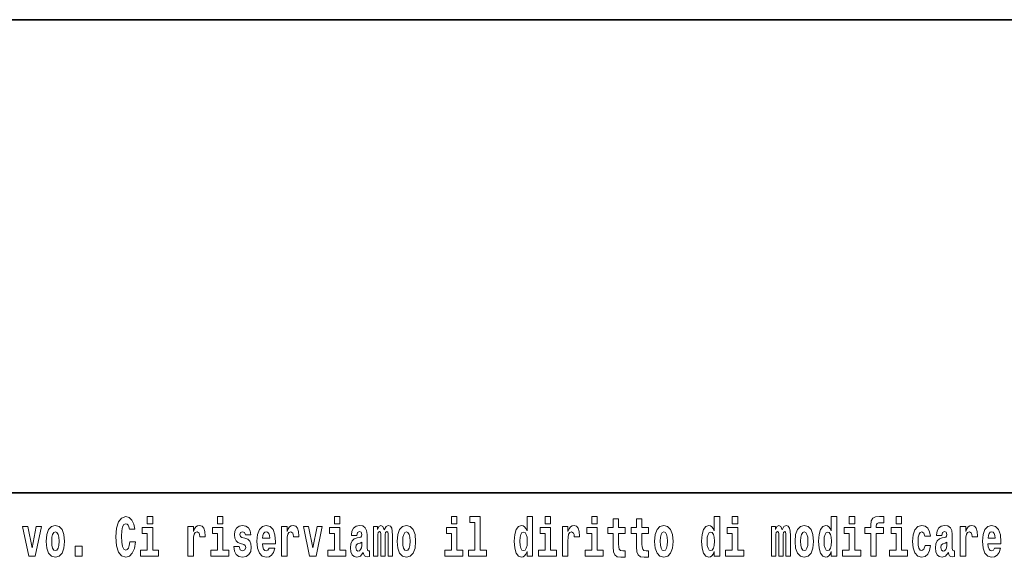
# Model space of a CAD drawing. Extents: x 0 to 210, y 0 to 297.
# Drawn here: x 102 to 130, y 16 to 32 of the extents above; entities that cross this region are included whole.
import ezdxf

# ---------------------------------------------------------------- set-up
doc = ezdxf.new("R2010")
doc.units = 0

msp = doc.modelspace()

# ---------------------------------------------------------------- linework, layer by layer
at = {"color": 7, "lineweight": 35}
for p, q in [((20, 31.5), (200, 31.5)), ((147.812, 18), (71, 18))]:
    msp.add_line(p, q, dxfattribs=at)
at = {"color": 7, "lineweight": 13}
for points in [[(104.644, 16.602), (104.631, 16.501), (104.607, 16.428), (104.574, 16.384), (104.533, 16.369), (104.479, 16.393), (104.442, 16.468), (104.42, 16.591), (104.413, 16.764), (104.42, 16.918), (104.443, 17.029), (104.48, 17.095), (104.531, 17.118), (104.567, 17.106), (104.597, 17.078), (104.619, 17.029), (104.634, 16.962), (104.794, 16.962), (104.764, 17.111), (104.707, 17.225), (104.627, 17.298), (104.532, 17.324), (104.414, 17.284), (104.324, 17.173), (104.267, 16.991), (104.247, 16.743), (104.267, 16.495), (104.324, 16.312), (104.414, 16.201), (104.532, 16.163), (104.636, 16.193), (104.719, 16.279), (104.777, 16.417), (104.806, 16.602)], [(105.143, 17.332), (105.143, 17.116), (105.3, 17.116), (105.3, 17.332)], [(107.147, 17.332), (107.147, 17.116), (107.303, 17.116), (107.303, 17.332)], [(110.487, 17.332), (110.487, 17.116), (110.643, 17.116), (110.643, 17.332)], [(113.826, 17.332), (113.826, 17.116), (113.983, 17.116), (113.983, 17.332)], [(114.35, 17.154), (114.494, 17.154), (114.494, 16.369), (114.311, 16.369), (114.311, 16.193), (114.828, 16.193), (114.828, 16.369), (114.651, 16.369), (114.651, 17.332), (114.35, 17.332)], [(115.983, 16.325), (115.983, 16.193), (116.142, 16.193), (116.142, 17.332), (115.983, 17.332), (115.983, 16.915), (115.951, 16.986), (115.915, 17.037), (115.875, 17.065), (115.829, 17.075), (115.745, 17.043), (115.678, 16.954), (115.635, 16.812), (115.619, 16.62), (115.635, 16.426), (115.678, 16.282), (115.745, 16.193), (115.829, 16.163), (115.877, 16.173), (115.916, 16.201), (115.951, 16.252)], [(116.498, 17.332), (116.498, 17.116), (116.654, 17.116), (116.654, 17.332)], [(117.834, 17.332), (117.834, 17.116), (117.99, 17.116), (117.99, 17.332)], [(118.787, 17.016), (118.597, 17.016), (118.597, 17.265), (118.441, 17.265), (118.441, 17.016), (118.292, 17.016), (118.292, 16.839), (118.441, 16.839), (118.441, 16.46), (118.451, 16.323), (118.486, 16.232), (118.554, 16.181), (118.66, 16.163), (118.787, 16.171), (118.787, 16.352), (118.714, 16.346), (118.654, 16.358), (118.618, 16.396), (118.602, 16.458), (118.597, 16.541), (118.597, 16.839), (118.787, 16.839)], [(119.455, 17.016), (119.265, 17.016), (119.265, 17.265), (119.109, 17.265), (119.109, 17.016), (118.96, 17.016), (118.96, 16.839), (119.109, 16.839), (119.109, 16.46), (119.119, 16.323), (119.154, 16.232), (119.222, 16.181), (119.328, 16.163), (119.455, 16.171), (119.455, 16.352), (119.382, 16.346), (119.322, 16.358), (119.286, 16.396), (119.269, 16.458), (119.265, 16.541), (119.265, 16.839), (119.455, 16.839)], [(121.326, 16.325), (121.326, 16.193), (121.485, 16.193), (121.485, 17.332), (121.326, 17.332), (121.326, 16.915), (121.294, 16.986), (121.259, 17.037), (121.219, 17.065), (121.172, 17.075), (121.088, 17.043), (121.021, 16.954), (120.978, 16.812), (120.963, 16.62), (120.978, 16.426), (121.021, 16.282), (121.088, 16.193), (121.172, 16.163), (121.22, 16.173), (121.26, 16.201), (121.294, 16.252)], [(121.841, 17.332), (121.841, 17.116), (121.998, 17.116), (121.998, 17.332)], [(124.666, 16.325), (124.666, 16.193), (124.825, 16.193), (124.825, 17.332), (124.666, 17.332), (124.666, 16.915), (124.634, 16.986), (124.598, 17.037), (124.558, 17.065), (124.512, 17.075), (124.428, 17.043), (124.361, 16.954), (124.318, 16.812), (124.302, 16.62), (124.318, 16.426), (124.361, 16.282), (124.428, 16.193), (124.512, 16.163), (124.56, 16.173), (124.6, 16.201), (124.634, 16.252)], [(125.181, 17.332), (125.181, 17.116), (125.337, 17.116), (125.337, 17.332)], [(125.623, 16.839), (125.793, 16.839), (125.793, 16.193), (125.95, 16.193), (125.95, 16.839), (126.162, 16.839), (126.162, 17.016), (125.95, 17.016), (125.95, 17.053), (125.956, 17.099), (125.978, 17.129), (126.013, 17.144), (126.064, 17.151), (126.163, 17.143), (126.163, 17.324), (126.046, 17.332), (125.933, 17.319), (125.854, 17.279), (125.808, 17.203), (125.793, 17.083), (125.793, 17.016), (125.623, 17.016)], [(126.517, 17.332), (126.517, 17.116), (126.673, 17.116), (126.673, 17.332)], [(101.585, 17.045), (101.764, 16.193), (101.947, 16.193), (102.123, 17.045), (101.975, 17.045), (101.857, 16.433), (101.734, 17.045)], [(102.258, 16.618), (102.276, 16.423), (102.328, 16.281), (102.411, 16.193), (102.522, 16.163), (102.632, 16.193), (102.716, 16.281), (102.768, 16.423), (102.787, 16.618), (102.768, 16.812), (102.716, 16.956), (102.631, 17.043), (102.521, 17.075), (102.411, 17.043), (102.328, 16.956), (102.276, 16.812)], [(102.522, 16.886), (102.567, 16.869), (102.6, 16.818), (102.62, 16.734), (102.628, 16.62), (102.62, 16.504), (102.6, 16.42), (102.567, 16.369), (102.522, 16.354), (102.477, 16.369), (102.444, 16.422), (102.424, 16.507), (102.417, 16.626), (102.424, 16.737), (102.445, 16.818), (102.478, 16.869)], [(105.47, 16.369), (105.3, 16.369), (105.3, 17.016), (104.999, 17.016), (104.999, 16.839), (105.143, 16.839), (105.143, 16.369), (104.953, 16.369), (104.953, 16.193), (105.47, 16.193)], [(106.306, 17.045), (106.306, 16.193), (106.466, 16.193), (106.466, 16.626), (106.469, 16.74), (106.486, 16.823), (106.517, 16.873), (106.568, 16.891), (106.624, 16.854), (106.64, 16.812), (106.645, 16.753), (106.645, 16.748), (106.8, 16.748), (106.8, 16.763), (106.79, 16.899), (106.761, 16.996), (106.711, 17.053), (106.639, 17.073), (106.581, 17.062), (106.534, 17.03), (106.496, 16.976), (106.466, 16.9), (106.466, 17.045)], [(107.474, 16.369), (107.303, 16.369), (107.303, 17.016), (107.003, 17.016), (107.003, 16.839), (107.147, 16.839), (107.147, 16.369), (106.957, 16.369), (106.957, 16.193), (107.474, 16.193)], [(107.899, 16.531), (107.942, 16.501), (107.958, 16.444), (107.934, 16.374), (107.863, 16.347), (107.795, 16.379), (107.768, 16.468), (107.617, 16.468), (107.633, 16.338), (107.681, 16.241), (107.757, 16.184), (107.861, 16.163), (107.969, 16.184), (108.048, 16.241), (108.097, 16.333), (108.113, 16.457), (108.101, 16.552), (108.068, 16.625), (108.011, 16.677), (107.931, 16.709), (107.845, 16.729), (107.804, 16.756), (107.788, 16.813), (107.807, 16.869), (107.859, 16.892), (107.92, 16.867), (107.945, 16.805), (108.097, 16.805), (108.097, 16.808), (108.08, 16.916), (108.033, 17), (107.959, 17.054), (107.861, 17.073), (107.764, 17.054), (107.693, 16.999), (107.648, 16.913), (107.634, 16.802), (107.645, 16.71), (107.678, 16.637), (107.732, 16.585), (107.805, 16.555)], [(108.624, 16.422), (108.59, 16.368), (108.543, 16.349), (108.501, 16.362), (108.467, 16.4), (108.443, 16.463), (108.432, 16.55), (108.803, 16.55), (108.805, 16.607), (108.787, 16.808), (108.735, 16.956), (108.651, 17.045), (108.538, 17.075), (108.431, 17.043), (108.347, 16.954), (108.294, 16.81), (108.276, 16.62), (108.294, 16.426), (108.347, 16.282), (108.428, 16.193), (108.535, 16.163), (108.624, 16.179), (108.695, 16.225), (108.749, 16.304), (108.79, 16.422)], [(108.641, 16.713), (108.435, 16.713), (108.444, 16.786), (108.467, 16.842), (108.499, 16.877), (108.538, 16.889), (108.579, 16.877), (108.611, 16.843), (108.631, 16.788)], [(108.978, 17.045), (108.978, 16.193), (109.137, 16.193), (109.137, 16.626), (109.141, 16.74), (109.157, 16.823), (109.188, 16.873), (109.239, 16.891), (109.296, 16.854), (109.312, 16.812), (109.317, 16.753), (109.317, 16.748), (109.471, 16.748), (109.471, 16.763), (109.461, 16.899), (109.432, 16.996), (109.383, 17.053), (109.31, 17.073), (109.253, 17.062), (109.206, 17.03), (109.167, 16.976), (109.137, 16.9), (109.137, 17.045)], [(109.6, 17.045), (109.779, 16.193), (109.962, 16.193), (110.138, 17.045), (109.991, 17.045), (109.872, 16.433), (109.749, 17.045)], [(110.814, 16.369), (110.643, 16.369), (110.643, 17.016), (110.342, 17.016), (110.342, 16.839), (110.487, 16.839), (110.487, 16.369), (110.297, 16.369), (110.297, 16.193), (110.814, 16.193)], [(111.125, 16.788), (111.142, 16.87), (111.199, 16.899), (111.251, 16.877), (111.269, 16.813), (111.262, 16.764), (111.24, 16.74), (111.2, 16.731), (111.138, 16.721), (111.053, 16.69), (110.992, 16.631), (110.956, 16.547), (110.944, 16.438), (110.956, 16.323), (110.992, 16.236), (111.051, 16.184), (111.131, 16.163), (111.227, 16.197), (111.31, 16.297), (111.322, 16.239), (111.345, 16.201), (111.379, 16.182), (111.426, 16.174), (111.49, 16.187), (111.49, 16.352), (111.463, 16.347), (111.427, 16.368), (111.421, 16.433), (111.421, 16.81), (111.407, 16.926), (111.367, 17.008), (111.298, 17.057), (111.199, 17.075), (111.103, 17.054), (111.032, 16.999), (110.987, 16.912), (110.973, 16.801), (110.973, 16.788)], [(112.018, 16.824), (112.018, 16.193), (112.144, 16.193), (112.144, 16.782), (112.139, 16.905), (112.121, 16.997), (112.084, 17.054), (112.023, 17.075), (111.96, 17.043), (111.908, 16.951), (111.872, 17.041), (111.811, 17.075), (111.756, 17.043), (111.717, 16.954), (111.717, 17.045), (111.603, 17.045), (111.603, 16.193), (111.728, 16.193), (111.728, 16.818), (111.74, 16.875), (111.776, 16.896), (111.802, 16.88), (111.811, 16.835), (111.811, 16.193), (111.936, 16.193), (111.936, 16.818), (111.948, 16.875), (111.983, 16.896), (112.009, 16.88), (112.018, 16.835)], [(112.277, 16.618), (112.295, 16.423), (112.347, 16.281), (112.43, 16.193), (112.541, 16.163), (112.651, 16.193), (112.734, 16.281), (112.787, 16.423), (112.805, 16.618), (112.787, 16.812), (112.734, 16.956), (112.65, 17.043), (112.54, 17.075), (112.43, 17.043), (112.347, 16.956), (112.295, 16.812)], [(112.541, 16.886), (112.586, 16.869), (112.619, 16.818), (112.639, 16.734), (112.647, 16.62), (112.639, 16.504), (112.619, 16.42), (112.586, 16.369), (112.541, 16.354), (112.496, 16.369), (112.463, 16.422), (112.443, 16.507), (112.436, 16.626), (112.443, 16.737), (112.464, 16.818), (112.497, 16.869)], [(114.153, 16.369), (113.983, 16.369), (113.983, 17.016), (113.682, 17.016), (113.682, 16.839), (113.826, 16.839), (113.826, 16.369), (113.636, 16.369), (113.636, 16.193), (114.153, 16.193)], [(115.882, 16.885), (115.928, 16.867), (115.961, 16.818), (115.983, 16.734), (115.991, 16.62), (115.983, 16.504), (115.961, 16.42), (115.926, 16.369), (115.882, 16.354), (115.839, 16.369), (115.806, 16.42), (115.784, 16.504), (115.778, 16.62), (115.784, 16.734), (115.806, 16.816), (115.839, 16.867)], [(116.825, 16.369), (116.654, 16.369), (116.654, 17.016), (116.354, 17.016), (116.354, 16.839), (116.498, 16.839), (116.498, 16.369), (116.308, 16.369), (116.308, 16.193), (116.825, 16.193)], [(116.993, 17.045), (116.993, 16.193), (117.152, 16.193), (117.152, 16.626), (117.156, 16.74), (117.172, 16.823), (117.204, 16.873), (117.255, 16.891), (117.311, 16.854), (117.327, 16.812), (117.332, 16.753), (117.332, 16.748), (117.486, 16.748), (117.486, 16.763), (117.476, 16.899), (117.448, 16.996), (117.398, 17.053), (117.326, 17.073), (117.268, 17.062), (117.221, 17.03), (117.182, 16.976), (117.152, 16.9), (117.152, 17.045)], [(118.161, 16.369), (117.99, 16.369), (117.99, 17.016), (117.689, 17.016), (117.689, 16.839), (117.834, 16.839), (117.834, 16.369), (117.644, 16.369), (117.644, 16.193), (118.161, 16.193)], [(119.624, 16.618), (119.642, 16.423), (119.694, 16.281), (119.778, 16.193), (119.889, 16.163), (119.998, 16.193), (120.082, 16.281), (120.134, 16.423), (120.153, 16.618), (120.134, 16.812), (120.082, 16.956), (119.997, 17.043), (119.887, 17.075), (119.778, 17.043), (119.694, 16.956), (119.642, 16.812)], [(119.889, 16.886), (119.933, 16.869), (119.966, 16.818), (119.986, 16.734), (119.994, 16.62), (119.986, 16.504), (119.966, 16.42), (119.933, 16.369), (119.889, 16.354), (119.843, 16.369), (119.81, 16.422), (119.79, 16.507), (119.783, 16.626), (119.79, 16.737), (119.811, 16.818), (119.844, 16.869)], [(121.226, 16.885), (121.271, 16.867), (121.304, 16.818), (121.326, 16.734), (121.334, 16.62), (121.326, 16.504), (121.304, 16.42), (121.27, 16.369), (121.226, 16.354), (121.182, 16.369), (121.149, 16.42), (121.128, 16.504), (121.121, 16.62), (121.128, 16.734), (121.149, 16.816), (121.182, 16.867)], [(122.169, 16.369), (121.998, 16.369), (121.998, 17.016), (121.697, 17.016), (121.697, 16.839), (121.841, 16.839), (121.841, 16.369), (121.652, 16.369), (121.652, 16.193), (122.169, 16.193)], [(123.372, 16.824), (123.372, 16.193), (123.499, 16.193), (123.499, 16.782), (123.493, 16.905), (123.476, 16.997), (123.439, 17.054), (123.378, 17.075), (123.315, 17.043), (123.263, 16.951), (123.227, 17.041), (123.166, 17.075), (123.111, 17.043), (123.072, 16.954), (123.072, 17.045), (122.957, 17.045), (122.957, 16.193), (123.083, 16.193), (123.083, 16.818), (123.095, 16.875), (123.131, 16.896), (123.157, 16.88), (123.166, 16.835), (123.166, 16.193), (123.29, 16.193), (123.29, 16.818), (123.303, 16.875), (123.338, 16.896), (123.364, 16.88), (123.372, 16.835)], [(123.632, 16.618), (123.65, 16.423), (123.702, 16.281), (123.785, 16.193), (123.896, 16.163), (124.006, 16.193), (124.089, 16.281), (124.141, 16.423), (124.16, 16.618), (124.141, 16.812), (124.089, 16.956), (124.005, 17.043), (123.895, 17.075), (123.785, 17.043), (123.702, 16.956), (123.65, 16.812)], [(123.896, 16.886), (123.94, 16.869), (123.974, 16.818), (123.994, 16.734), (124.002, 16.62), (123.994, 16.504), (123.974, 16.42), (123.94, 16.369), (123.896, 16.354), (123.851, 16.369), (123.817, 16.422), (123.797, 16.507), (123.791, 16.626), (123.797, 16.737), (123.818, 16.818), (123.852, 16.869)], [(124.565, 16.885), (124.611, 16.867), (124.644, 16.818), (124.666, 16.734), (124.674, 16.62), (124.666, 16.504), (124.644, 16.42), (124.61, 16.369), (124.565, 16.354), (124.522, 16.369), (124.489, 16.42), (124.468, 16.504), (124.461, 16.62), (124.468, 16.734), (124.489, 16.816), (124.522, 16.867)], [(125.508, 16.369), (125.337, 16.369), (125.337, 17.016), (125.037, 17.016), (125.037, 16.839), (125.181, 16.839), (125.181, 16.369), (124.991, 16.369), (124.991, 16.193), (125.508, 16.193)], [(126.844, 16.369), (126.673, 16.369), (126.673, 17.016), (126.373, 17.016), (126.373, 16.839), (126.517, 16.839), (126.517, 16.369), (126.327, 16.369), (126.327, 16.193), (126.844, 16.193)], [(127.342, 16.498), (127.311, 16.393), (127.248, 16.355), (127.204, 16.371), (127.17, 16.422), (127.15, 16.506), (127.144, 16.621), (127.15, 16.736), (127.171, 16.82), (127.205, 16.869), (127.248, 16.886), (127.311, 16.853), (127.341, 16.763), (127.498, 16.763), (127.474, 16.892), (127.424, 16.991), (127.349, 17.053), (127.251, 17.075), (127.14, 17.041), (127.056, 16.95), (127.002, 16.805), (126.984, 16.617), (127.002, 16.43), (127.053, 16.287), (127.134, 16.195), (127.241, 16.163), (127.343, 16.187), (127.422, 16.252), (127.474, 16.358), (127.498, 16.498)], [(127.823, 16.788), (127.84, 16.87), (127.897, 16.899), (127.949, 16.877), (127.967, 16.813), (127.96, 16.764), (127.938, 16.74), (127.898, 16.731), (127.836, 16.721), (127.752, 16.69), (127.691, 16.631), (127.654, 16.547), (127.642, 16.438), (127.654, 16.323), (127.691, 16.236), (127.749, 16.184), (127.829, 16.163), (127.925, 16.197), (128.008, 16.297), (128.02, 16.239), (128.043, 16.201), (128.077, 16.182), (128.124, 16.174), (128.188, 16.187), (128.188, 16.352), (128.161, 16.347), (128.126, 16.368), (128.119, 16.433), (128.119, 16.81), (128.106, 16.926), (128.066, 17.008), (127.996, 17.057), (127.897, 17.075), (127.802, 17.054), (127.731, 16.999), (127.685, 16.912), (127.671, 16.801), (127.671, 16.788)], [(128.347, 17.045), (128.347, 16.193), (128.507, 16.193), (128.507, 16.626), (128.511, 16.74), (128.527, 16.823), (128.558, 16.873), (128.609, 16.891), (128.666, 16.854), (128.681, 16.812), (128.687, 16.753), (128.687, 16.748), (128.841, 16.748), (128.841, 16.763), (128.831, 16.899), (128.802, 16.996), (128.752, 17.053), (128.68, 17.073), (128.623, 17.062), (128.576, 17.03), (128.537, 16.976), (128.507, 16.9), (128.507, 17.045)], [(129.329, 16.422), (129.296, 16.368), (129.248, 16.349), (129.206, 16.362), (129.173, 16.4), (129.149, 16.463), (129.137, 16.55), (129.509, 16.55), (129.51, 16.607), (129.492, 16.808), (129.44, 16.956), (129.357, 17.045), (129.244, 17.075), (129.136, 17.043), (129.053, 16.954), (129, 16.81), (128.982, 16.62), (129, 16.426), (129.053, 16.282), (129.134, 16.193), (129.241, 16.163), (129.329, 16.179), (129.4, 16.225), (129.455, 16.304), (129.496, 16.422)], [(129.347, 16.713), (129.141, 16.713), (129.15, 16.786), (129.173, 16.842), (129.205, 16.877), (129.244, 16.889), (129.285, 16.877), (129.317, 16.843), (129.337, 16.788)], [(111.267, 16.498), (111.258, 16.433), (111.234, 16.384), (111.2, 16.352), (111.159, 16.342), (111.113, 16.369), (111.097, 16.439), (111.11, 16.507), (111.15, 16.544), (111.218, 16.563), (111.267, 16.596)], [(127.965, 16.498), (127.956, 16.433), (127.933, 16.384), (127.898, 16.352), (127.857, 16.342), (127.812, 16.369), (127.795, 16.439), (127.808, 16.507), (127.848, 16.544), (127.916, 16.563), (127.965, 16.596)], [(103.088, 16.485), (103.088, 16.193), (103.292, 16.193), (103.292, 16.485)]]:
    msp.add_lwpolyline(points, close=True, dxfattribs=at)

doc.saveas('drawing.dxf')
